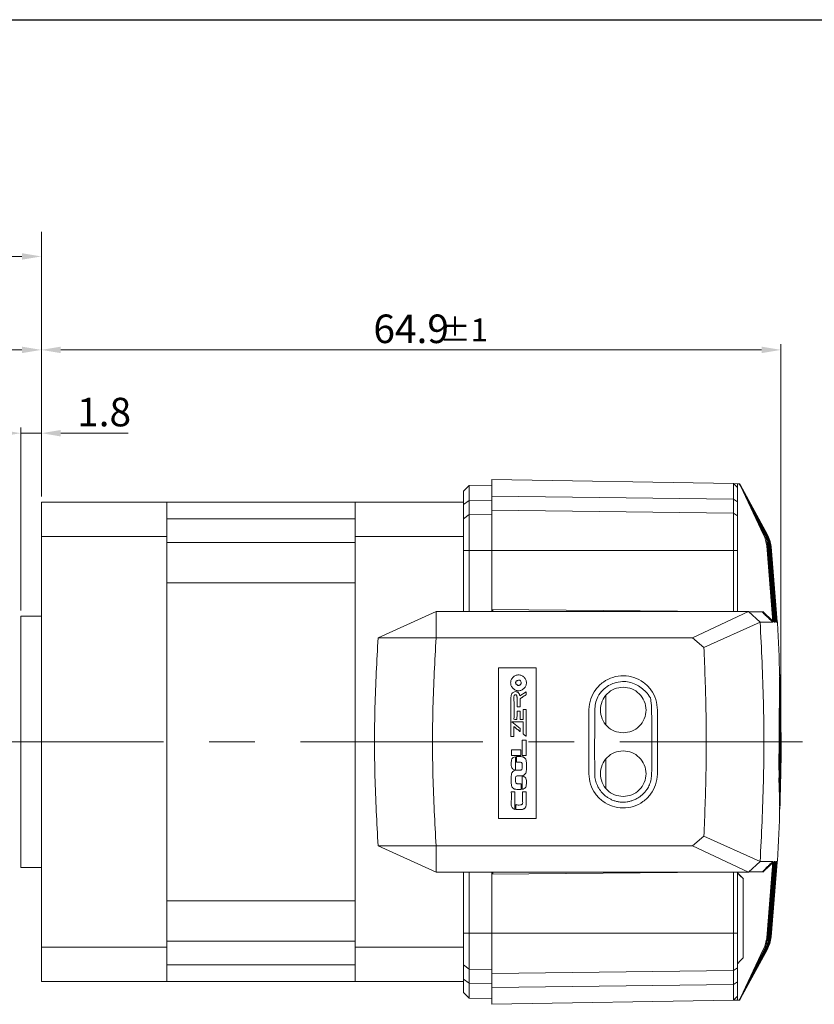
# Model space of a CAD drawing. Units: millimetres. Extents: x 5 to 902, y -214 to 423.
# Drawn here: x 763 to 833, y 337 to 423 of the extents above; entities that cross this region are included whole.
import ezdxf

# ---------------------------------------------------------------- set-up
doc = ezdxf.new("R2010")
doc.units = ezdxf.units.MM
doc.header["$LTSCALE"] = 4
doc.linetypes.add('CENTER', pattern=[7, 4, -1, 1, -1])
doc.layers.add('CEN', color=1, linetype='CENTER')
doc.styles.add('KOREAN', font='isocp.shx', dxfattribs={"bigfont": 'thangeul.shx'})

msp = doc.modelspace()

# ---------------------------------------------------------------- linework, layer by layer
msp.add_line((482.296, 422.85), (902.296, 422.85))
msp.add_line((482.296, 422.85), (902.296, 422.85))
msp.add_line((482.296, 422.85), (902.296, 422.85))
at = {"color": 7, "linetype": 'Continuous', "lineweight": 15}
for p, q in [((765.011, 381.066), (765.011, 404.269)), ((760.935, 402.102), (763.311, 402.102)), ((765.011, 381.066), (765.011, 394.412)), ((765.011, 381.066), (765.011, 394.412)), ((829.859, 358.941), (829.859, 394.412)), ((763.311, 393.912), (742.713, 393.912)), ((766.711, 393.912), (828.159, 393.912)), ((765.011, 381.066), (765.011, 389.166)), ((763.211, 371.066), (763.211, 387.114)), ((763.211, 386.614), (765.011, 386.614)), ((766.711, 386.614), (772.611, 386.614)), ((825.709, 382.196), (804.511, 382.566)), ((802.511, 382.031), (802.011, 381.522)), ((802.011, 381.522), (802.011, 380.364)), ((804.511, 382.066), (802.511, 382.031)), ((802.511, 380.723), (802.511, 382.031)), ((826.039, 381.866), (825.709, 382.196)), ((826.039, 382.19), (825.709, 382.196)), ((826.039, 382.19), (826.039, 382.188)), ((826.039, 382.188), (826.039, 381.866)), ((826.039, 382.188), (826.191, 382.185)), ((826.23, 382.184), (826.039, 382.188)), ((826.231, 382.184), (826.039, 382.188)), ((826.227, 382.184), (826.039, 382.188)), ((826.309, 381.994), (826.191, 382.185)), ((826.313, 382.006), (826.201, 382.185)), ((826.21, 382.185), (826.316, 382.018)), ((826.217, 382.185), (826.319, 382.027)), ((826.32, 382.034), (826.223, 382.185)), ((826.227, 382.184), (826.322, 382.04)), ((826.322, 382.043), (826.23, 382.184)), ((826.231, 382.184), (826.323, 382.045)), ((826.323, 382.045), (826.231, 382.184)), ((826.313, 382.006), (826.309, 381.994)), ((826.309, 381.994), (828.335, 377.713)), ((826.319, 382.027), (826.316, 382.018)), ((828.483, 377.745), (826.316, 382.018)), ((828.534, 377.755), (826.319, 382.027)), ((826.32, 382.034), (826.322, 382.04)), ((828.585, 377.766), (826.32, 382.034)), ((826.323, 382.045), (826.322, 382.043)), ((828.64, 377.776), (826.322, 382.043)), ((828.615, 377.771), (826.322, 382.04)), ((828.65, 377.778), (826.323, 382.045)), ((828.65, 377.778), (826.323, 382.045)), ((776.011, 380.566), (765.011, 380.566)), ((765.011, 380.566), (765.011, 377.566)), ((776.011, 380.566), (776.011, 377.566)), ((776.011, 380.566), (792.511, 380.566)), ((802.011, 380.566), (792.511, 380.566)), ((792.511, 380.566), (792.511, 377.566)), ((802.011, 380.364), (802.511, 380.723)), ((802.511, 380.723), (804.511, 380.748)), ((802.511, 380.723), (802.511, 379.481)), ((825.709, 380.84), (804.511, 381.102)), ((804.511, 381.102), (804.511, 379.859)), ((825.709, 379.597), (825.709, 380.84)), ((825.709, 380.84), (826.039, 380.607)), ((826.039, 380.607), (826.039, 379.364)), ((802.011, 380.364), (802.011, 379.121)), ((825.709, 379.597), (804.511, 379.859)), ((776.011, 379.102), (792.511, 379.102)), ((802.511, 379.481), (802.011, 379.121)), ((802.011, 379.121), (802.011, 376.323)), ((804.511, 379.505), (802.511, 379.481)), ((802.511, 376.323), (802.511, 379.481)), ((826.039, 379.364), (825.709, 379.597)), ((776.011, 377.566), (765.011, 377.566)), ((765.011, 377.566), (765.011, 341.566)), ((776.011, 377.566), (776.011, 341.566)), ((802.011, 377.566), (792.511, 377.566)), ((792.511, 377.566), (792.511, 341.566)), ((828.335, 377.713), (828.406, 377.729)), ((828.483, 377.745), (828.534, 377.755)), ((828.585, 377.766), (828.615, 377.771)), ((828.64, 377.776), (828.65, 377.778)), ((776.011, 377.031), (792.511, 377.031)), ((802.011, 376.323), (802.011, 370.989)), ((802.011, 376.323), (802.511, 376.323)), ((802.511, 376.323), (802.511, 370.989)), ((802.511, 376.323), (804.511, 376.323)), ((825.709, 376.323), (804.511, 376.323)), ((804.511, 376.323), (804.511, 371.16)), ((825.709, 370.989), (825.709, 376.323)), ((826.039, 376.323), (825.709, 376.323)), ((826.039, 370.989), (826.039, 376.323)), ((828.608, 376.734), (829.155, 370.088)), ((829.24, 370.083), (828.696, 376.714)), ((828.792, 376.692), (829.334, 370.087)), ((829.395, 370.083), (828.855, 376.677)), ((828.919, 376.663), (829.457, 370.097)), ((829.493, 370.096), (828.957, 376.654)), ((828.989, 376.647), (829.525, 370.097)), ((829.537, 370.096), (829.001, 376.644)), ((776.011, 373.495), (792.511, 373.495)), ((776.011, 345.637), (776.011, 373.495)), ((792.511, 345.637), (792.511, 373.495)), ((804.511, 371.16), (824.042, 370.989)), ((804.511, 371.16), (824.025, 370.989)), ((804.511, 371.16), (804.511, 371.16)), ((804.511, 371.16), (804.511, 370.989)), ((804.585, 371.159), (804.585, 370.989)), ((765.011, 370.566), (763.211, 370.566)), ((763.211, 370.566), (763.211, 348.566)), ((799.62, 370.989), (794.535, 368.681)), ((799.62, 370.989), (799.62, 368.681)), ((804.566, 370.989), (799.62, 370.989)), ((824.066, 370.989), (804.566, 370.989)), ((822.101, 368.681), (827.021, 370.989)), ((827.021, 370.989), (824.066, 370.989)), ((826.039, 370.989), (825.709, 370.989)), ((826.039, 370.989), (827.038, 370.972)), ((828.029, 370.051), (827.021, 370.989)), ((829.149, 370.135), (828.266, 370.976)), ((829.225, 370.256), (829.328, 370.159)), ((829.328, 370.159), (829.225, 370.256)), ((829.231, 370.191), (829.326, 370.093)), ((829.384, 370.218), (829.508, 370.101)), ((829.454, 370.134), (829.385, 370.199)), ((829.539, 370.123), (829.448, 370.21)), ((829.448, 370.21), (829.539, 370.123)), ((828.029, 370.051), (823.103, 367.845)), ((829.335, 370.051), (829.242, 370.051)), ((829.46, 370.051), (829.397, 370.051)), ((829.528, 370.051), (829.497, 370.051)), ((829.542, 370.051), (829.541, 370.053)), ((822.101, 368.681), (799.62, 368.681)), ((822.101, 368.681), (823.103, 367.845)), ((805.106, 366.056), (808.406, 366.056)), ((805.106, 352.856), (805.106, 366.056)), ((808.406, 366.056), (808.406, 352.856)), ((829.795, 363.801), (829.773, 365.099)), ((806.966, 363.602), (807.517, 363.958)), ((806.981, 363.332), (806.981, 362.627)), ((814.511, 361.096), (814.511, 363.651)), ((829.858, 361.391), (829.818, 363.666)), ((806.981, 362.627), (806.715, 362.627)), ((807.251, 362.4), (807.517, 362.4)), ((807.251, 361.537), (807.251, 362.4)), ((807.517, 362.4), (807.517, 360.051)), ((806.715, 362.257), (806.981, 362.257)), ((806.981, 362.257), (806.981, 361.537)), ((806.981, 361.537), (807.251, 361.537)), ((818.507, 362.354), (818.522, 361.501)), ((806.265, 361.317), (806.981, 360.738)), ((806.445, 360.9), (806.445, 360.044)), ((806.981, 360.738), (806.981, 360.479)), ((807.251, 360.26), (807.251, 361.314)), ((829.868, 359.566), (829.839, 361.254)), ((806.445, 360.044), (806.179, 360.044)), ((807.153, 359.721), (807.522, 359.721)), ((807.153, 358.383), (807.153, 359.721)), ((807.522, 359.721), (807.522, 358.383)), ((829.788, 359.396), (829.794, 359.566)), ((829.794, 359.566), (829.801, 359.469)), ((829.817, 359.566), (829.817, 359.566)), ((829.85, 359.566), (829.837, 357.42)), ((829.851, 357.316), (829.866, 359.566)), ((806.224, 358.863), (807.058, 358.863)), ((806.224, 358.383), (806.224, 358.863)), ((807.058, 358.383), (806.224, 358.383)), ((806.579, 358.267), (806.579, 357.097)), ((806.674, 357.778), (806.674, 358.274)), ((807.058, 358.863), (807.058, 358.383)), ((807.522, 358.383), (807.153, 358.383)), ((814.511, 355.484), (814.511, 358.034)), ((829.816, 355.529), (829.842, 357.555)), ((807.167, 355.405), (807.167, 356.575)), ((807.072, 355.893), (807.072, 355.398)), ((806.214, 355.195), (806.533, 355.195)), ((806.533, 355.195), (806.533, 353.65)), ((807.205, 355.195), (807.525, 355.195)), ((829.675, 355.2), (829.706, 355.2)), ((829.724, 355.2), (829.842, 355.2)), ((806.606, 353.641), (806.606, 354.07)), ((808.406, 352.856), (805.106, 352.856)), ((823.103, 351.287), (822.101, 350.451)), ((823.103, 351.287), (828.029, 349.081)), ((794.535, 350.451), (799.62, 348.143)), ((794.535, 350.451), (799.62, 350.451)), ((799.62, 350.451), (822.101, 350.451)), ((799.62, 350.451), (799.62, 348.143)), ((827.021, 348.143), (822.101, 350.451)), ((827.021, 348.143), (828.029, 349.081)), ((828.266, 348.157), (829.149, 348.997)), ((829.155, 349.044), (828.608, 342.398)), ((828.696, 342.418), (829.239, 349.045)), ((829.334, 349.045), (828.792, 342.441)), ((828.855, 342.455), (829.395, 349.049)), ((829.457, 349.035), (828.919, 342.47)), ((828.957, 342.478), (829.493, 349.036)), ((829.525, 349.035), (828.989, 342.485)), ((829.001, 342.488), (829.537, 349.036)), ((829.326, 349.04), (829.232, 348.952)), ((829.243, 349.081), (829.335, 349.081)), ((829.397, 349.081), (829.46, 349.081)), ((829.527, 349.022), (829.489, 348.987)), ((829.49, 348.996), (829.527, 349.022)), ((829.497, 349.081), (829.528, 349.081)), ((829.541, 349.079), (829.542, 349.081)), ((763.211, 348.566), (765.011, 348.566)), ((799.62, 348.143), (804.566, 348.143)), ((802.011, 348.143), (802.011, 342.809)), ((802.511, 348.143), (802.511, 342.809)), ((824.042, 348.143), (804.511, 347.972)), ((824.015, 348.143), (804.511, 347.973)), ((804.511, 348.143), (804.511, 347.972)), ((804.511, 347.972), (804.511, 342.809)), ((804.511, 347.972), (804.511, 347.972)), ((804.566, 348.143), (824.066, 348.143)), ((804.585, 347.973), (804.585, 348.143)), ((824.066, 348.143), (827.021, 348.143)), ((825.709, 348.143), (826.039, 348.143)), ((825.709, 342.809), (825.709, 348.143)), ((826.039, 342.809), (826.039, 348.143)), ((776.011, 345.637), (792.511, 345.637)), ((802.511, 342.809), (802.011, 342.809)), ((802.011, 342.809), (802.011, 340.011)), ((804.511, 342.809), (802.511, 342.809)), ((802.511, 339.651), (802.511, 342.809)), ((804.511, 342.809), (825.709, 342.809)), ((826.039, 342.809), (825.709, 342.809)), ((776.011, 342.102), (792.511, 342.102)), ((828.608, 342.398), (828.696, 342.418)), ((828.792, 342.441), (828.855, 342.455)), ((828.919, 342.47), (828.957, 342.478)), ((828.989, 342.485), (829.001, 342.488)), ((776.011, 341.566), (765.011, 341.566)), ((765.011, 341.566), (765.011, 338.566)), ((776.011, 341.566), (776.011, 338.566)), ((802.011, 341.566), (792.511, 341.566)), ((792.511, 341.566), (792.511, 338.566)), ((826.309, 337.139), (828.335, 341.419)), ((826.313, 337.126), (828.406, 341.404)), ((826.316, 337.114), (828.483, 341.387)), ((826.319, 337.106), (828.534, 341.377)), ((826.32, 337.098), (828.585, 341.367)), ((826.322, 337.093), (828.615, 341.361)), ((828.64, 341.356), (826.322, 337.089)), ((828.65, 341.354), (826.323, 337.087)), ((828.406, 341.404), (828.335, 341.419)), ((828.534, 341.377), (828.483, 341.387)), ((828.615, 341.361), (828.585, 341.367)), ((828.65, 341.354), (828.64, 341.356)), ((776.011, 340.031), (792.511, 340.031)), ((802.011, 340.011), (802.511, 339.651)), ((802.011, 340.011), (802.011, 338.769)), ((802.511, 339.651), (804.511, 339.627)), ((802.511, 339.651), (802.511, 338.409)), ((804.511, 339.273), (825.709, 339.535)), ((804.511, 339.273), (804.511, 338.031)), ((825.709, 339.535), (826.039, 339.768)), ((825.709, 338.292), (825.709, 339.535)), ((826.039, 339.768), (826.039, 338.526)), ((776.011, 338.566), (765.011, 338.566)), ((776.011, 338.566), (792.511, 338.566)), ((802.011, 338.566), (792.511, 338.566)), ((802.511, 338.409), (802.011, 338.769)), ((802.011, 338.769), (802.011, 337.61)), ((804.511, 338.384), (802.511, 338.409)), ((802.511, 337.101), (802.511, 338.409)), ((804.511, 338.031), (825.709, 338.292)), ((826.039, 338.526), (825.709, 338.292)), ((802.011, 337.61), (802.511, 337.101)), ((802.511, 337.101), (804.511, 337.066)), ((825.709, 336.936), (804.511, 336.566)), ((826.039, 337.266), (825.709, 336.936)), ((826.039, 336.942), (825.709, 336.936)), ((826.039, 337.266), (826.039, 336.942)), ((826.039, 336.942), (826.039, 336.936)), ((826.184, 336.939), (826.039, 336.936)), ((826.309, 337.139), (826.184, 336.939)), ((826.313, 337.126), (826.194, 336.939)), ((826.203, 336.939), (826.316, 337.114)), ((826.319, 337.106), (826.21, 336.939)), ((826.216, 336.939), (826.32, 337.098)), ((826.322, 337.093), (826.22, 336.939)), ((826.223, 336.939), (826.322, 337.089)), ((826.323, 337.087), (826.224, 336.939)), ((826.224, 336.939), (826.323, 337.087)), ((826.309, 337.139), (826.313, 337.126)), ((826.316, 337.114), (826.319, 337.106)), ((826.32, 337.098), (826.322, 337.093)), ((826.322, 337.089), (826.323, 337.087))]:
    msp.add_line(p, q, dxfattribs=at)
at = {"color": 7, "linetype": 'Continuous', "lineweight": 15, "flags": 128}
for points in [[(826.534, 347.579), (826.284, 347.827), (826.035, 348.074)], [(826.56, 347.571), (826.296, 347.835), (826.064, 348.066)], [(826.039, 340.123), (826.291, 340.374), (826.55, 340.632)]]:
    msp.add_lwpolyline(points, dxfattribs=at)
at = {"color": 7, "linetype": 'Continuous', "lineweight": 15}
for points, knots in [([(804.511, 382.566), (804.511, 382.548), (804.511, 382.511), (804.511, 382.211), (804.511, 381.757), (804.511, 381.32), (804.511, 381.102)], [0, 0, 0, 0, 0.25, 0.500001, 0.750001, 1, 1, 1, 1]), ([(825.709, 380.84), (825.709, 381.042), (825.709, 381.447), (825.709, 381.868), (825.709, 382.145), (825.709, 382.179), (825.709, 382.196)], [0, 0, 0, 0, 0.2500003, 0.4999994, 0.7499987, 1, 1, 1, 1]), ([(826.039, 381.866), (826.039, 381.85), (826.039, 381.817), (826.039, 381.557), (826.039, 381.169), (826.039, 380.794), (826.039, 380.607)], [0, 0, 0, 0, 0.250422, 0.500161, 0.749825, 1, 1, 1, 1]), ([(826.313, 382.006), (826.736, 381.142), (827.434, 379.717), (828.132, 378.291), (828.406, 377.729)], [0, 0, 0, 0, 0.605906, 1, 1, 1, 1]), ([(804.511, 379.859), (804.511, 379.614), (804.511, 379.125), (804.511, 378.248), (804.511, 377.306), (804.511, 376.651), (804.511, 376.323)], [0, 0, 0, 0, 0.249999, 0.5, 0.75, 1, 1, 1, 1]), ([(825.709, 376.323), (825.709, 376.627), (825.709, 377.233), (825.709, 378.105), (825.709, 378.918), (825.709, 379.371), (825.709, 379.597)], [0, 0, 0, 0, 0.25, 0.500001, 0.75, 1, 1, 1, 1]), ([(826.039, 379.364), (826.039, 379.155), (826.039, 378.734), (826.039, 377.978), (826.039, 377.168), (826.039, 376.605), (826.039, 376.323)], [0, 0, 0, 0, 0.248999, 0.500164, 0.750058, 1, 1, 1, 1]), ([(826.039, 379.015), (826.039, 379.02), (826.039, 379.05), (826.039, 378.904), (826.039, 378.586), (826.039, 378.084), (826.039, 377.431), (826.039, 376.662), (826.039, 375.82), (826.039, 375.085), (826.039, 374.499), (826.039, 373.925), (826.039, 373.251), (826.039, 372.651), (826.039, 372.242), (826.039, 371.985), (826.039, 371.768), (826.039, 371.528), (826.039, 371.305), (826.039, 371.216), (826.039, 371.17)], [0, 0, 0, 0, 0.016788, 0.092049, 0.167455, 0.243055, 0.31797, 0.393326, 0.468697, 0.542894, 0.580485, 0.618966, 0.692422, 0.761758, 0.793802, 0.824359, 0.853066, 0.881842, 0.93908, 1, 1, 1, 1]), ([(828.608, 376.734), (828.584, 376.903), (828.535, 377.241), (828.402, 377.556), (828.335, 377.713)], [0, 0, 0, 0, 0.499867, 1, 1, 1, 1]), ([(828.696, 376.714), (828.684, 376.808), (828.659, 376.997), (828.574, 377.342), (828.471, 377.579), (828.406, 377.729)], [0, 0, 0, 0, 0.269608, 0.539217, 1, 1, 1, 1]), ([(828.792, 376.692), (828.765, 376.874), (828.711, 377.24), (828.559, 377.576), (828.483, 377.745)], [0, 0, 0, 0, 0.499915, 1, 1, 1, 1]), ([(828.534, 377.755), (828.613, 377.583), (828.771, 377.239), (828.827, 376.865), (828.855, 376.677)], [0, 0, 0, 0, 0.5000188, 1, 1, 1, 1]), ([(828.919, 376.663), (828.89, 376.855), (828.833, 377.239), (828.667, 377.59), (828.585, 377.766)], [0, 0, 0, 0, 0.499954, 1, 1, 1, 1]), ([(828.615, 377.771), (828.699, 377.594), (828.869, 377.238), (828.927, 376.849), (828.957, 376.654)], [0, 0, 0, 0, 0.500003, 1, 1, 1, 1]), ([(828.989, 376.647), (828.959, 376.844), (828.899, 377.238), (828.727, 377.597), (828.64, 377.776)], [0, 0, 0, 0, 0.499986, 1, 1, 1, 1]), ([(828.65, 377.778), (828.738, 377.598), (828.904, 377.257), (828.962, 376.882), (828.989, 376.704)], [0, 0, 0, 0, 0.52698, 1, 1, 1, 1]), ([(828.989, 376.704), (828.962, 376.882), (828.904, 377.257), (828.738, 377.598), (828.65, 377.778)], [0, 0, 0, 0, 0.473023, 1, 1, 1, 1]), ([(827.038, 370.972), (827.129, 370.97), (827.314, 370.967), (827.562, 370.963), (827.735, 370.96), (827.845, 370.958), (827.902, 370.957), (827.956, 370.956), (828.002, 370.955), (828.042, 370.954), (828.084, 370.954), (828.127, 370.953), (828.168, 370.952), (828.203, 370.952), (828.225, 370.951), (828.235, 370.951)], [0, 0, 0, 0, 0.18467, 0.371616, 0.563208, 0.615458, 0.667851, 0.720385, 0.768721, 0.803392, 0.845316, 0.896468, 0.936645, 0.971155, 1, 1, 1, 1]), ([(828.235, 370.944), (828.321, 370.888), (828.437, 370.812), (828.584, 370.67), (828.759, 370.506), (828.933, 370.332), (829.095, 370.189), (829.133, 370.123), (829.15, 370.095)], [0, 0, 0, 0, 0.245193, 0.329813, 0.488305, 0.819575, 0.922031, 1, 1, 1, 1]), ([(828.235, 370.944), (828.276, 370.893), (828.361, 370.789), (828.521, 370.646), (828.677, 370.498), (828.824, 370.36), (828.945, 370.247), (829.045, 370.152), (829.116, 370.113), (829.15, 370.095)], [0, 0, 0, 0, 0.155669, 0.322555, 0.51212, 0.671301, 0.805649, 0.907612, 1, 1, 1, 1]), ([(829.15, 370.095), (829.134, 370.123), (829.096, 370.189), (828.934, 370.332), (828.76, 370.506), (828.585, 370.67), (828.437, 370.812), (828.321, 370.888), (828.235, 370.944)], [0, 0, 0, 0, 0.077835, 0.18026, 0.511504, 0.66963, 0.754598, 1, 1, 1, 1]), ([(828.266, 370.976), (828.304, 370.94), (828.381, 370.865), (828.495, 370.757), (828.621, 370.636), (828.777, 370.488), (828.958, 370.315), (829.088, 370.192), (829.149, 370.135)], [0, 0, 0, 0, 0.130545, 0.263634, 0.38624, 0.55951, 0.792161, 1, 1, 1, 1]), ([(829.155, 370.051), (829.088, 370.051), (828.919, 370.051), (828.56, 370.051), (828.206, 370.051), (828.028, 370.051)], [0, 0, 0, 0, 0.2464227, 0.6230967, 1, 1, 1, 1]), ([(828.029, 349.081), (828.145, 351.409), (828.377, 356.067), (828.377, 363.065), (828.145, 367.722), (828.029, 370.051)], [0, 0, 0, 0, 0.333333, 0.666667, 1, 1, 1, 1]), ([(829.738, 365.323), (829.706, 366.881), (829.673, 368.459), (829.543, 370.031), (829.541, 370.051)], [0, 0, 0, 0, 0.98711, 1, 1, 1, 1]), ([(794.535, 368.681), (794.425, 366.656), (794.205, 362.609), (794.205, 356.523), (794.425, 352.476), (794.535, 350.451)], [0, 0, 0, 0, 0.333447, 0.666553, 1, 1, 1, 1]), ([(799.62, 368.681), (798.774, 368.681), (797.082, 368.681), (795.384, 368.681), (794.535, 368.681)], [0, 0, 0, 0, 0.5, 1, 1, 1, 1]), ([(799.62, 368.681), (799.51, 366.656), (799.29, 362.609), (799.29, 356.523), (799.51, 352.476), (799.62, 350.451)], [0, 0, 0, 0, 0.333447, 0.666553, 1, 1, 1, 1]), ([(823.103, 351.287), (823.175, 353.127), (823.319, 356.804), (823.319, 362.327), (823.175, 366.005), (823.103, 367.845)], [0, 0, 0, 0, 0.333392, 0.666607, 1, 1, 1, 1]), ([(806.155, 364.741), (806.158, 364.786), (806.163, 364.876), (806.221, 365.048), (806.352, 365.238), (806.542, 365.368), (806.714, 365.425), (806.848, 365.44), (806.983, 365.426), (807.155, 365.369), (807.347, 365.238), (807.476, 365.047), (807.536, 364.876), (807.541, 364.786), (807.544, 364.741)], [0, 0, 0, 0, 0.062051, 0.125222, 0.250047, 0.374826, 0.437841, 0.499857, 0.561101, 0.625189, 0.750126, 0.874889, 0.938406, 1, 1, 1, 1]), ([(813.024, 356.776), (813.024, 358.027), (813.024, 359.744), (813.024, 361.579), (813.024, 362.193), (813.024, 362.349), (813.024, 362.389), (813.024, 362.4), (813.024, 362.403), (813.027, 362.715), (813.139, 363.341), (813.581, 364.18), (814.26, 364.843), (815.111, 365.265), (816.049, 365.405), (816.984, 365.249), (817.828, 364.814), (818.491, 364.141), (818.938, 363.295), (818.995, 362.669), (819.024, 362.355)], [0, 0, 0, 0, 0.250699, 0.344156, 0.367797, 0.373846, 0.375428, 0.375858, 0.375983, 0.376047, 0.438509, 0.500899, 0.563294, 0.625687, 0.688066, 0.750425, 0.812755, 0.875077, 0.937412, 1, 1, 1, 1]), ([(829.706, 359.566), (829.707, 359.893), (829.707, 360.558), (829.709, 361.522), (829.713, 362.439), (829.718, 363.266), (829.724, 363.996), (829.731, 364.593), (829.738, 365.056), (829.747, 365.347), (829.753, 365.481), (829.757, 365.46), (829.758, 365.454)], [0, 0, 0, 0, 0.10585, 0.214769, 0.320619, 0.429539, 0.53539, 0.644312, 0.750167, 0.859092, 0.964952, 1, 1, 1, 1]), ([(829.707, 360.664), (829.708, 360.709), (829.712, 360.888), (829.714, 361.24), (829.718, 361.904), (829.72, 362.494), (829.723, 362.967), (829.724, 363.199), (829.726, 363.424), (829.729, 363.775), (829.734, 364.254), (829.74, 364.686), (829.746, 364.983), (829.751, 365.169), (829.757, 365.294), (829.763, 365.338), (829.77, 365.294), (829.775, 365.169), (829.781, 364.983), (829.785, 364.765), (829.789, 364.539), (829.792, 364.318), (829.794, 364.111), (829.796, 363.971), (829.797, 363.913)], [0, 0, 0, 0, 0.011155, 0.04538, 0.090745, 0.185732, 0.209917, 0.234262, 0.258768, 0.283434, 0.354744, 0.44099, 0.489771, 0.542294, 0.598557, 0.658561, 0.718562, 0.774823, 0.827344, 0.876125, 0.91246, 0.946399, 0.977942, 1, 1, 1, 1]), ([(829.774, 365.189), (829.776, 365.093), (829.781, 364.888), (829.788, 364.467), (829.791, 364.109), (829.793, 363.97)], [0, 0, 0, 0, 0.351451, 0.7478, 1, 1, 1, 1]), ([(807.544, 364.741), (807.541, 364.697), (807.535, 364.606), (807.476, 364.435), (807.346, 364.244), (807.156, 364.114), (806.985, 364.057), (806.851, 364.042), (806.716, 364.056), (806.544, 364.113), (806.352, 364.243), (806.222, 364.433), (806.163, 364.606), (806.158, 364.696), (806.155, 364.741)], [0, 0, 0, 0, 0.061578, 0.125202, 0.250005, 0.374631, 0.437572, 0.499533, 0.560593, 0.624812, 0.749707, 0.874368, 0.937788, 1, 1, 1, 1]), ([(806.937, 364.95), (806.938, 364.955), (806.939, 364.961), (806.938, 364.969), (806.937, 364.971), (806.935, 364.973), (806.915, 364.978), (806.868, 364.965), (806.793, 364.954), (806.715, 364.924), (806.658, 364.885), (806.623, 364.846), (806.605, 364.812), (806.595, 364.775), (806.594, 364.736), (806.604, 364.695), (806.631, 364.638), (806.666, 364.603), (806.69, 364.579)], [0, 0, 0, 0, 0.020942, 0.028197, 0.033754, 0.034234, 0.03632, 0.124333, 0.246009, 0.375779, 0.491594, 0.552489, 0.608821, 0.663599, 0.720074, 0.779929, 0.850897, 1, 1, 1, 1]), ([(806.69, 364.579), (806.706, 364.565), (806.738, 364.537), (806.795, 364.512), (806.856, 364.503), (806.916, 364.516), (806.971, 364.545), (807.019, 364.588), (807.057, 364.639), (807.078, 364.694), (807.084, 364.748), (807.073, 364.822), (807.034, 364.897), (806.995, 364.954), (806.973, 364.975), (806.969, 364.976), (806.964, 364.976), (806.957, 364.973), (806.948, 364.964), (806.941, 364.955), (806.937, 364.95)], [0, 0, 0, 0, 0.075095, 0.148057, 0.217597, 0.28897, 0.3605, 0.437826, 0.512431, 0.585235, 0.642338, 0.702911, 0.845638, 0.93919, 0.944923, 0.950049, 0.955286, 0.961313, 0.977334, 1, 1, 1, 1]), ([(813.53, 362.355), (813.543, 362.543), (813.571, 362.944), (813.794, 363.558), (814.199, 364.103), (814.71, 364.496), (815.293, 364.763), (815.912, 364.878), (816.56, 364.824), (817.292, 364.563), (817.933, 364.083), (818.286, 363.619), (818.409, 363.442), (818.418, 363.419), (818.428, 363.322), (818.507, 362.97), (818.507, 362.621), (818.507, 362.354)], [0, 0, 0, 0, 0.071487, 0.15235, 0.244935, 0.326139, 0.395224, 0.487084, 0.562729, 0.639774, 0.780825, 0.858883, 0.861995, 0.862377, 0.868184, 0.898728, 1, 1, 1, 1]), ([(816.024, 360.355), (815.762, 360.386), (815.238, 360.446), (814.573, 360.908), (814.128, 361.569), (813.972, 362.355), (814.128, 363.142), (814.573, 363.803), (815.238, 364.265), (815.762, 364.325), (816.024, 364.355)], [0, 0, 0, 0, 0.125, 0.25, 0.375, 0.5, 0.625, 0.75, 0.875, 1, 1, 1, 1]), ([(816.024, 364.355), (816.285, 364.325), (816.809, 364.265), (817.475, 363.803), (817.92, 363.142), (818.076, 362.355), (817.92, 361.569), (817.475, 360.908), (816.809, 360.446), (816.285, 360.386), (816.024, 360.355)], [0, 0, 0, 0, 0.125, 0.25, 0.375, 0.5, 0.625, 0.75, 0.875, 1, 1, 1, 1]), ([(806.179, 360.044), (806.179, 360.05), (806.18, 360.097), (806.18, 360.884), (806.187, 361.805), (806.177, 362.723), (806.175, 362.913), (806.174, 363.166), (806.158, 363.432), (806.22, 363.73), (806.302, 363.857), (806.427, 363.943), (806.575, 363.974), (806.699, 363.953), (806.79, 363.913), (806.865, 363.857), (806.932, 363.751), (806.954, 363.655), (806.966, 363.602)], [0, 0, 0, 0, 0.0035624, 0.0300259, 0.5002602, 0.5891483, 0.6138153, 0.6212045, 0.7503172, 0.7816045, 0.8128645, 0.8440909, 0.8752507, 0.9065045, 0.9226808, 0.9378964, 0.965385, 1, 1, 1, 1]), ([(806.715, 362.627), (806.722, 362.909), (806.73, 363.225), (806.711, 363.561), (806.694, 363.622), (806.675, 363.652), (806.658, 363.67), (806.638, 363.683), (806.605, 363.696), (806.568, 363.698), (806.532, 363.692), (806.509, 363.681), (806.49, 363.662), (806.46, 363.618), (806.423, 363.47), (806.488, 362.767), (806.465, 362.101), (806.445, 361.541)], [0, 0, 0, 0, 0.250522, 0.281816, 0.298895, 0.306232, 0.313094, 0.320488, 0.327984, 0.344473, 0.352506, 0.36014, 0.367073, 0.375806, 0.406907, 0.500491, 1, 1, 1, 1]), ([(807.517, 363.958), (807.528, 363.882), (807.54, 363.798), (807.514, 363.709), (807.494, 363.677), (807.457, 363.643), (807.411, 363.618), (807.378, 363.601), (807.295, 363.556), (807.227, 363.507), (807.16, 363.459), (807.143, 363.447), (807.082, 363.404), (807.026, 363.364), (806.981, 363.332)], [0, 0, 0, 0, 0.2484151, 0.2755917, 0.3047552, 0.3735941, 0.4363835, 0.476831, 0.4989779, 0.7493616, 0.7518553, 0.7698731, 0.8184828, 1, 1, 1, 1]), ([(829.717, 359.566), (829.738, 359.881), (829.781, 360.51), (829.767, 361.415), (829.776, 362.23), (829.779, 362.889), (829.789, 363.434), (829.788, 363.784), (829.816, 363.944), (829.797, 363.915), (829.793, 363.909)], [0, 0, 0, 0, 0.1380283, 0.2760639, 0.4153722, 0.5519369, 0.672365, 0.8277793, 0.9658129, 1, 1, 1, 1]), ([(806.445, 361.541), (806.489, 361.539), (806.562, 361.535), (806.651, 361.537), (806.696, 361.537), (806.711, 361.537)], [0, 0, 0, 0, 0.4998, 0.826821, 1, 1, 1, 1]), ([(806.711, 361.537), (806.713, 361.657), (806.716, 361.856), (806.714, 362.096), (806.715, 362.216), (806.715, 362.257)], [0, 0, 0, 0, 0.49998, 0.830923, 1, 1, 1, 1]), ([(819.024, 362.355), (819.024, 361.105), (819.023, 359.388), (819.023, 357.553), (819.023, 356.939), (819.023, 356.783), (819.023, 356.743), (819.023, 356.732), (819.023, 356.729), (819.02, 356.416), (818.908, 355.791), (818.467, 354.952), (817.787, 354.289), (816.937, 353.867), (815.998, 353.727), (815.063, 353.883), (814.219, 354.318), (813.556, 354.991), (813.109, 355.837), (813.052, 356.463), (813.024, 356.776)], [0, 0, 0, 0, 0.250699, 0.344156, 0.367797, 0.373846, 0.375428, 0.375858, 0.375983, 0.376047, 0.438509, 0.500899, 0.563294, 0.625687, 0.688066, 0.750425, 0.812755, 0.875077, 0.937412, 1, 1, 1, 1]), ([(813.524, 356.776), (813.523, 358.036), (813.522, 359.712), (813.526, 361.549), (813.524, 362.15), (813.53, 362.333), (813.53, 362.355)], [0, 0, 0, 0, 0.67703, 0.901526, 0.987885, 1, 1, 1, 1]), ([(829.787, 361.711), (829.807, 361.601), (829.846, 361.382), (829.821, 360.858), (829.839, 360.241), (829.796, 359.792), (829.775, 359.566)], [0, 0, 0, 0, 0.251326, 0.499904, 0.748801, 1, 1, 1, 1]), ([(807.251, 361.314), (807.086, 361.316), (806.814, 361.319), (806.485, 361.317), (806.321, 361.317), (806.265, 361.317)], [0, 0, 0, 0, 0.49999, 0.828844, 1, 1, 1, 1]), ([(806.981, 360.479), (806.979, 360.479), (806.976, 360.479), (806.971, 360.479), (806.921, 360.501), (806.847, 360.59), (806.666, 360.719), (806.533, 360.828), (806.445, 360.9)], [0, 0, 0, 0, 0.007112, 0.014091, 0.019794, 0.245281, 0.500926, 1, 1, 1, 1]), ([(818.522, 361.501), (818.522, 361.406), (818.523, 361.166), (818.523, 360.733), (818.524, 360.154), (818.524, 359.596), (818.524, 359.119), (818.524, 358.785), (818.524, 358.472), (818.524, 358.155), (818.524, 357.788), (818.523, 357.398), (818.523, 357.049), (818.519, 356.849), (818.517, 356.777)], [0, 0, 0, 0, 0.060765, 0.152367, 0.274806, 0.428083, 0.506975, 0.577586, 0.639915, 0.705981, 0.778574, 0.873138, 0.953965, 1, 1, 1, 1]), ([(807.517, 360.051), (807.516, 360.051), (807.513, 360.05), (807.508, 360.051), (807.504, 360.052), (807.493, 360.06), (807.485, 360.073), (807.447, 360.106), (807.364, 360.159), (807.293, 360.222), (807.251, 360.26)], [0, 0, 0, 0, 0.013084, 0.026007, 0.039816, 0.05538, 0.136275, 0.174572, 0.499063, 1, 1, 1, 1]), ([(829.717, 359.566), (829.713, 359.461), (829.704, 359.246), (829.694, 358.918), (829.686, 358.578), (829.68, 358.231), (829.677, 357.93), (829.675, 357.672), (829.675, 357.45), (829.675, 357.251), (829.675, 357.13), (829.675, 357.085)], [0, 0, 0, 0, 0.119304, 0.244305, 0.37501, 0.511426, 0.653558, 0.738314, 0.832725, 0.936789, 1, 1, 1, 1]), ([(829.758, 353.678), (829.756, 353.678), (829.751, 353.678), (829.744, 353.873), (829.736, 354.225), (829.728, 354.74), (829.721, 355.385), (829.716, 356.156), (829.711, 357.015), (829.708, 357.956), (829.707, 358.815), (829.706, 359.359), (829.706, 359.566)], [0, 0, 0, 0, 0.0738746, 0.1797263, 0.2886482, 0.394499, 0.5034201, 0.6092679, 0.7181856, 0.8240294, 0.9329431, 1, 1, 1, 1]), ([(829.837, 357.205), (829.837, 357.141), (829.836, 356.979), (829.834, 356.735), (829.832, 356.402), (829.828, 356.011), (829.822, 355.6), (829.816, 355.344), (829.81, 355.222), (829.805, 355.188), (829.801, 355.222), (829.795, 355.344), (829.79, 355.537), (829.787, 355.752), (829.785, 355.869), (829.783, 355.989), (829.782, 356.111), (829.78, 356.234), (829.779, 356.356), (829.777, 356.547), (829.775, 356.81), (829.772, 357.142), (829.769, 357.44), (829.767, 357.693), (829.761, 358.121), (829.749, 358.737), (829.727, 359.301), (829.717, 359.566)], [0, 0, 0, 0, 0.020409, 0.05153, 0.083192, 0.141288, 0.211555, 0.293974, 0.339814, 0.388701, 0.437585, 0.483423, 0.565841, 0.587188, 0.607539, 0.626893, 0.645252, 0.662614, 0.67898, 0.69435, 0.736585, 0.773194, 0.804176, 0.829528, 0.849248, 0.929112, 1, 1, 1, 1]), ([(829.787, 357.421), (829.807, 357.53), (829.846, 357.749), (829.821, 358.273), (829.839, 358.892), (829.796, 359.342), (829.775, 359.566)], [0, 0, 0, 0, 0.249719, 0.499932, 0.750143, 1, 1, 1, 1]), ([(829.863, 359.043), (829.864, 358.973), (829.867, 358.657), (829.858, 358.151), (829.871, 357.604), (829.825, 357.412), (829.802, 357.316)], [0, 0, 0, 0, 0.087118, 0.391737, 0.696356, 1, 1, 1, 1]), ([(806.21, 357.688), (806.211, 357.752), (806.212, 357.879), (806.245, 358.037), (806.314, 358.138), (806.414, 358.221), (806.511, 358.248), (806.579, 358.267)], [0, 0, 0, 0, 0.251159, 0.500516, 0.612012, 0.727993, 1, 1, 1, 1]), ([(806.674, 358.274), (806.674, 358.274), (806.675, 358.274), (806.68, 358.274), (806.696, 358.274), (806.816, 358.276), (807.003, 358.283), (807.206, 358.257), (807.32, 358.212), (807.386, 358.169), (807.439, 358.109), (807.497, 358.001), (807.543, 357.785), (807.528, 357.473), (807.544, 357.162), (807.514, 356.919), (807.459, 356.777), (807.385, 356.693), (807.284, 356.623), (807.068, 356.572), (806.88, 356.582), (806.758, 356.589)], [0, 0, 0, 0, 0.000153, 0.001311, 0.004484, 0.016421, 0.125209, 0.195796, 0.224567, 0.250102, 0.276333, 0.305147, 0.37486, 0.499616, 0.624534, 0.694434, 0.749154, 0.778126, 0.807613, 0.874194, 1, 1, 1, 1]), ([(816.024, 354.776), (815.762, 354.807), (815.238, 354.867), (814.573, 355.329), (814.128, 355.99), (813.972, 356.776), (814.128, 357.563), (814.573, 358.224), (815.238, 358.686), (815.762, 358.746), (816.024, 358.776)], [0, 0, 0, 0, 0.125, 0.25, 0.375, 0.5, 0.625, 0.75, 0.875, 1, 1, 1, 1]), ([(816.024, 358.776), (816.285, 358.746), (816.809, 358.686), (817.475, 358.224), (817.92, 357.563), (818.076, 356.776), (817.92, 355.99), (817.475, 355.329), (816.809, 354.867), (816.285, 354.807), (816.024, 354.776)], [0, 0, 0, 0, 0.125, 0.25, 0.375, 0.5, 0.625, 0.75, 0.875, 1, 1, 1, 1]), ([(806.579, 357.097), (806.514, 357.112), (806.416, 357.134), (806.306, 357.213), (806.229, 357.322), (806.214, 357.432), (806.211, 357.519), (806.21, 357.586), (806.21, 357.644), (806.21, 357.688)], [0, 0, 0, 0, 0.2505035, 0.3767275, 0.5001516, 0.7491795, 0.7798053, 0.8318096, 1, 1, 1, 1]), ([(806.988, 357.082), (807.014, 357.085), (807.053, 357.088), (807.1, 357.109), (807.129, 357.132), (807.162, 357.188), (807.168, 357.346), (807.171, 357.51), (807.161, 357.653), (807.146, 357.702), (807.128, 357.732), (807.101, 357.753), (807.054, 357.772), (806.909, 357.79), (806.776, 357.783), (806.674, 357.778)], [0, 0, 0, 0, 0.062472, 0.094507, 0.12482, 0.152675, 0.249165, 0.499426, 0.561984, 0.595587, 0.624487, 0.64734, 0.67509, 0.749633, 1, 1, 1, 1]), ([(807.072, 355.398), (807.072, 355.398), (807.071, 355.398), (807.066, 355.398), (807.05, 355.398), (806.93, 355.396), (806.743, 355.388), (806.54, 355.414), (806.426, 355.459), (806.36, 355.502), (806.307, 355.562), (806.249, 355.67), (806.203, 355.886), (806.218, 356.198), (806.202, 356.51), (806.232, 356.753), (806.287, 356.895), (806.361, 356.979), (806.462, 357.049), (806.678, 357.1), (806.866, 357.089), (806.988, 357.082)], [0, 0, 0, 0, 0.000158, 0.001329, 0.004516, 0.016465, 0.125213, 0.195822, 0.224589, 0.250111, 0.276357, 0.305175, 0.374877, 0.499634, 0.624551, 0.694448, 0.749169, 0.778132, 0.807615, 0.874203, 1, 1, 1, 1]), ([(806.758, 356.589), (806.731, 356.585), (806.692, 356.579), (806.648, 356.555), (806.623, 356.533), (806.591, 356.481), (806.575, 356.327), (806.562, 356.16), (806.593, 356.011), (806.624, 355.956), (806.659, 355.926), (806.703, 355.902), (806.842, 355.869), (806.971, 355.882), (807.072, 355.893)], [0, 0, 0, 0, 0.067549, 0.096756, 0.124564, 0.148129, 0.248384, 0.498152, 0.566586, 0.623382, 0.650574, 0.67999, 0.749331, 1, 1, 1, 1]), ([(807.167, 356.575), (807.233, 356.559), (807.33, 356.537), (807.439, 356.458), (807.517, 356.349), (807.532, 356.239), (807.535, 356.152), (807.536, 356.086), (807.536, 356.028), (807.536, 355.983)], [0, 0, 0, 0, 0.250517, 0.376743, 0.500159, 0.749182, 0.779779, 0.831773, 1, 1, 1, 1]), ([(818.517, 356.777), (818.507, 356.616), (818.485, 356.281), (818.37, 355.888), (818.234, 355.601), (818.109, 355.391), (817.944, 355.172), (817.729, 354.95), (817.484, 354.751), (817.209, 354.58), (816.928, 354.452), (816.648, 354.36), (816.288, 354.284), (815.906, 354.269), (815.517, 354.321), (815.215, 354.404), (814.941, 354.521), (814.696, 354.66), (814.407, 354.866), (814.094, 355.178), (813.8, 355.614), (813.64, 356.007), (813.564, 356.322), (813.53, 356.549), (813.526, 356.701), (813.524, 356.776)], [0, 0, 0, 0, 0.061707, 0.128094, 0.1554, 0.183176, 0.221664, 0.260273, 0.301429, 0.342416, 0.383886, 0.419613, 0.454754, 0.524893, 0.564818, 0.604516, 0.644687, 0.678622, 0.712315, 0.780391, 0.846782, 0.912525, 0.941823, 0.970894, 1, 1, 1, 1]), ([(829.679, 356.442), (829.681, 356.304), (829.684, 355.991), (829.69, 355.596), (829.696, 355.343), (829.701, 355.219), (829.704, 355.206), (829.706, 355.2)], [0, 0, 0, 0, 0.182523, 0.414657, 0.686981, 0.838452, 1, 1, 1, 1]), ([(807.536, 355.983), (807.535, 355.92), (807.534, 355.792), (807.501, 355.632), (807.427, 355.529), (807.327, 355.448), (807.232, 355.422), (807.167, 355.405)], [0, 0, 0, 0, 0.251121, 0.500444, 0.621033, 0.741456, 1, 1, 1, 1]), ([(806.533, 353.65), (806.499, 353.659), (806.43, 353.677), (806.342, 353.74), (806.276, 353.824), (806.195, 354.023), (806.229, 354.494), (806.22, 354.915), (806.214, 355.195)], [0, 0, 0, 0, 0.063251, 0.125526, 0.185943, 0.250837, 0.500111, 1, 1, 1, 1]), ([(806.606, 354.07), (806.621, 354.062), (806.682, 354.028), (806.828, 354.035), (806.986, 354.017), (807.106, 354.055), (807.165, 354.095), (807.196, 354.135), (807.215, 354.221), (807.194, 354.576), (807.2, 354.913), (807.205, 355.195)], [0, 0, 0, 0, 0.0291355, 0.1241697, 0.2486478, 0.3106779, 0.3433061, 0.3729516, 0.3989842, 0.4980972, 1, 1, 1, 1]), ([(807.525, 355.195), (807.523, 354.89), (807.52, 354.51), (807.529, 354.087), (807.508, 353.935), (807.47, 353.827), (807.4, 353.738), (807.301, 353.677), (807.189, 353.644), (807.113, 353.641), (807.075, 353.639)], [0, 0, 0, 0, 0.5000019, 0.6249798, 0.6928623, 0.750003, 0.8108318, 0.8750149, 0.9374805, 1, 1, 1, 1]), ([(829.793, 355.2), (829.793, 355.188), (829.791, 354.93), (829.786, 354.55), (829.779, 354.096), (829.774, 353.935), (829.771, 353.861)], [0, 0, 0, 0, 0.017494, 0.370695, 0.713953, 1, 1, 1, 1]), ([(829.541, 349.081), (829.543, 349.101), (829.674, 350.691), (829.708, 352.287), (829.741, 353.862)], [0, 0, 0, 0, 0.012746, 1, 1, 1, 1]), ([(807.075, 353.639), (806.963, 353.639), (806.82, 353.639), (806.669, 353.64), (806.625, 353.64), (806.611, 353.641), (806.606, 353.641)], [0, 0, 0, 0, 0.717453, 0.913085, 0.97013, 1, 1, 1, 1]), ([(828.028, 349.081), (828.146, 349.081), (828.445, 349.081), (828.838, 349.081), (829.05, 349.081), (829.155, 349.081)], [0, 0, 0, 0, 0.246422, 0.623095, 1, 1, 1, 1]), ([(829.15, 349.038), (829.004, 348.882), (828.789, 348.652), (828.536, 348.415), (828.425, 348.31), (828.365, 348.254), (828.315, 348.217), (828.266, 348.193), (828.245, 348.191), (828.235, 348.189)], [0, 0, 0, 0, 0.50876, 0.751305, 0.828984, 0.872595, 0.948579, 0.976939, 1, 1, 1, 1]), ([(829.15, 349.038), (829.072, 348.981), (828.937, 348.886), (828.793, 348.742), (828.558, 348.525), (828.383, 348.343), (828.235, 348.189)], [0, 0, 0, 0, 0.231801, 0.395762, 0.487692, 1, 1, 1, 1]), ([(828.235, 348.189), (828.247, 348.191), (828.3, 348.2), (828.358, 348.248), (828.5, 348.378), (828.766, 348.63), (829.004, 348.883), (829.15, 349.038)], [0, 0, 0, 0, 0.02692, 0.127363, 0.170185, 0.491294, 1, 1, 1, 1]), ([(829.149, 348.997), (829.06, 348.914), (828.864, 348.728), (828.57, 348.447), (828.364, 348.25), (828.266, 348.157)], [0, 0, 0, 0, 0.299865, 0.667113, 1, 1, 1, 1]), ([(826.039, 348.106), (826.039, 348.106), (826.039, 348.106), (826.039, 348.106), (826.039, 348.106), (826.039, 348.106), (826.039, 348.106), (826.039, 348.104), (826.039, 348.101), (826.039, 348.094), (826.039, 348.062), (826.039, 347.999), (826.039, 347.88), (826.039, 347.727), (826.039, 347.446), (826.039, 347.019), (826.039, 346.343), (826.039, 345.553), (826.039, 344.695), (826.039, 343.812), (826.039, 343.195), (826.039, 342.906), (826.039, 342.887)], [0, 0, 0, 0, 0.000502, 0.000758, 0.000857, 0.000929, 0.000992, 0.001521, 0.003025, 0.005443, 0.008777, 0.039843, 0.073676, 0.129282, 0.183601, 0.314798, 0.449831, 0.585188, 0.720486, 0.854881, 0.990686, 1, 1, 1, 1]), ([(826.039, 348.106), (826.039, 348.106), (826.039, 348.106), (826.039, 348.106), (826.039, 348.106), (826.039, 348.106), (826.039, 348.106), (826.039, 348.104), (826.039, 348.101), (826.039, 348.094), (826.039, 348.062), (826.039, 347.999), (826.039, 347.88), (826.039, 347.727), (826.039, 347.446), (826.039, 347.019), (826.039, 346.343), (826.039, 345.553), (826.039, 344.695), (826.039, 343.812), (826.039, 343.195), (826.039, 342.906), (826.039, 342.887)], [0, 0, 0, 0, 0.000502, 0.000758, 0.000857, 0.000929, 0.000992, 0.001521, 0.003025, 0.005443, 0.008777, 0.039843, 0.073676, 0.129282, 0.183601, 0.314798, 0.449831, 0.585188, 0.720486, 0.854881, 0.990686, 1, 1, 1, 1]), ([(826.039, 348.106), (826.039, 348.106), (826.039, 348.106), (826.039, 348.106), (826.039, 348.106), (826.039, 348.106), (826.039, 348.106), (826.039, 348.104), (826.039, 348.101), (826.039, 348.094), (826.039, 348.062), (826.039, 347.999), (826.039, 347.88), (826.039, 347.727), (826.039, 347.446), (826.039, 347.019), (826.039, 346.343), (826.039, 345.553), (826.039, 344.695), (826.039, 343.812), (826.039, 343.195), (826.039, 342.906), (826.039, 342.887)], [0, 0, 0, 0, 0.000502, 0.000758, 0.000857, 0.000929, 0.000992, 0.001521, 0.003025, 0.005443, 0.008777, 0.039843, 0.073676, 0.129282, 0.183601, 0.314798, 0.449831, 0.585188, 0.720486, 0.854881, 0.990686, 1, 1, 1, 1]), ([(826.039, 348.106), (826.039, 348.106), (826.039, 348.106), (826.039, 348.106), (826.039, 348.106), (826.039, 348.106), (826.039, 348.106), (826.039, 348.104), (826.039, 348.101), (826.039, 348.094), (826.039, 348.062), (826.039, 347.999), (826.039, 347.88), (826.039, 347.727), (826.039, 347.446), (826.039, 347.019), (826.039, 346.343), (826.039, 345.553), (826.039, 344.695), (826.039, 343.812), (826.039, 343.195), (826.039, 342.906), (826.039, 342.887)], [0, 0, 0, 0, 0.000502, 0.000758, 0.000857, 0.000929, 0.000992, 0.001521, 0.003025, 0.005443, 0.008777, 0.039843, 0.073676, 0.129282, 0.183601, 0.314798, 0.449831, 0.585188, 0.720486, 0.854881, 0.990686, 1, 1, 1, 1]), ([(826.039, 348.106), (826.039, 348.106), (826.039, 348.106), (826.039, 348.106), (826.039, 348.106), (826.039, 348.106), (826.039, 348.106), (826.039, 348.104), (826.039, 348.101), (826.039, 348.094), (826.039, 348.062), (826.039, 347.999), (826.039, 347.88), (826.039, 347.727), (826.039, 347.446), (826.039, 347.019), (826.039, 346.343), (826.039, 345.553), (826.039, 344.695), (826.039, 343.812), (826.039, 343.195), (826.039, 342.906), (826.039, 342.887)], [0, 0, 0, 0, 0.000502, 0.000758, 0.000857, 0.000929, 0.000992, 0.001521, 0.003025, 0.005443, 0.008777, 0.039843, 0.073676, 0.129282, 0.183601, 0.314798, 0.449831, 0.585188, 0.720486, 0.854881, 0.990686, 1, 1, 1, 1]), ([(826.039, 348.106), (826.039, 348.106), (826.039, 348.106), (826.039, 348.106), (826.039, 348.106), (826.039, 348.106), (826.039, 348.106), (826.039, 348.104), (826.039, 348.101), (826.039, 348.094), (826.039, 348.062), (826.039, 347.999), (826.039, 347.88), (826.039, 347.727), (826.039, 347.446), (826.039, 347.019), (826.039, 346.344), (826.039, 345.553), (826.039, 344.696), (826.039, 343.808), (826.039, 342.935), (826.039, 342.116), (826.039, 341.394), (826.039, 340.798), (826.039, 340.539), (826.039, 340.409)], [0, 0, 0, 0, 0.000328, 0.000495, 0.00056, 0.000607, 0.000648, 0.000993, 0.001975, 0.003554, 0.00573, 0.026012, 0.048101, 0.084405, 0.119868, 0.205523, 0.293682, 0.382054, 0.470386, 0.558129, 0.646793, 0.735199, 0.823462, 0.911636, 1, 1, 1, 1]), ([(826.039, 348.106), (826.039, 348.106), (826.039, 348.106), (826.039, 348.106), (826.039, 348.106), (826.039, 348.106), (826.039, 348.106), (826.039, 348.104), (826.039, 348.101), (826.039, 348.094), (826.039, 348.062), (826.039, 347.999), (826.039, 347.88), (826.039, 347.727), (826.039, 347.446), (826.039, 347.019), (826.039, 346.343), (826.039, 345.553), (826.039, 344.695), (826.039, 343.812), (826.039, 343.195), (826.039, 342.906), (826.039, 342.887)], [0, 0, 0, 0, 0.000502, 0.000758, 0.000857, 0.000929, 0.000992, 0.001521, 0.003025, 0.005443, 0.008777, 0.039843, 0.073676, 0.129282, 0.183601, 0.314798, 0.449831, 0.585188, 0.720486, 0.854881, 0.990686, 1, 1, 1, 1]), ([(826.039, 348.106), (826.039, 348.106), (826.039, 348.106), (826.039, 348.106), (826.039, 348.106), (826.039, 348.106), (826.039, 348.106), (826.039, 348.104), (826.039, 348.101), (826.039, 348.094), (826.039, 348.062), (826.039, 347.999), (826.039, 347.88), (826.039, 347.727), (826.039, 347.446), (826.039, 347.019), (826.039, 346.344), (826.039, 345.553), (826.039, 344.696), (826.039, 343.808), (826.039, 342.935), (826.039, 342.116), (826.039, 341.394), (826.039, 340.798), (826.039, 340.539), (826.039, 340.409)], [0, 0, 0, 0, 0.000328, 0.000495, 0.00056, 0.000607, 0.000648, 0.000993, 0.001975, 0.003554, 0.00573, 0.026012, 0.048101, 0.084405, 0.119868, 0.205523, 0.293682, 0.382054, 0.470386, 0.558129, 0.646793, 0.735199, 0.823462, 0.911636, 1, 1, 1, 1]), ([(828.236, 348.181), (828.188, 348.18), (828.1, 348.179), (827.956, 348.176), (827.802, 348.174), (827.629, 348.171), (827.445, 348.167), (827.25, 348.164), (827.108, 348.162), (827.038, 348.16)], [0, 0, 0, 0, 0.147038, 0.274272, 0.427293, 0.5726, 0.716443, 0.858905, 1, 1, 1, 1]), ([(826.539, 340.638), (826.539, 340.649), (826.539, 340.679), (826.539, 340.884), (826.539, 341.229), (826.539, 341.698), (826.539, 342.179), (826.539, 342.615), (826.539, 342.977), (826.539, 343.345), (826.539, 343.715), (826.539, 344.103), (826.539, 344.514), (826.539, 344.923), (826.539, 345.302), (826.539, 345.649), (826.539, 345.945), (826.539, 346.193), (826.539, 346.398), (826.539, 346.585), (826.539, 346.754), (826.539, 346.907), (826.539, 347.047), (826.539, 347.193), (826.539, 347.333), (826.539, 347.454), (826.539, 347.539), (826.539, 347.567), (826.539, 347.581)], [0, 0, 0, 0, 0.038612, 0.107224, 0.175837, 0.244452, 0.313061, 0.351036, 0.388747, 0.426671, 0.462298, 0.49776, 0.539866, 0.582097, 0.618834, 0.655292, 0.691902, 0.71752, 0.743009, 0.768513, 0.792054, 0.815628, 0.839345, 0.863308, 0.897396, 0.930378, 0.963472, 1, 1, 1, 1]), ([(804.511, 342.809), (804.511, 342.481), (804.511, 341.827), (804.511, 340.885), (804.511, 340.007), (804.511, 339.518), (804.511, 339.273)], [0, 0, 0, 0, 0.25, 0.5, 0.75, 1, 1, 1, 1]), ([(825.709, 339.535), (825.709, 339.761), (825.709, 340.062), (825.709, 340.497), (825.709, 340.785), (825.71, 341.284), (825.71, 341.965), (825.709, 342.547), (825.709, 342.809)], [0, 0, 0, 0, 0.250059, 0.333584, 0.420836, 0.519694, 0.783793, 1, 1, 1, 1]), ([(826.039, 342.809), (826.039, 342.528), (826.039, 341.965), (826.039, 341.157), (826.039, 340.401), (826.039, 339.979), (826.039, 339.768)], [0, 0, 0, 0, 0.248991, 0.499917, 0.749465, 1, 1, 1, 1]), ([(828.335, 341.419), (828.402, 341.576), (828.535, 341.891), (828.584, 342.229), (828.608, 342.398)], [0, 0, 0, 0, 0.500134, 1, 1, 1, 1]), ([(828.696, 342.418), (828.67, 342.243), (828.619, 341.892), (828.477, 341.566), (828.406, 341.404)], [0, 0, 0, 0, 0.499955, 1, 1, 1, 1]), ([(828.483, 341.387), (828.559, 341.556), (828.711, 341.892), (828.765, 342.258), (828.792, 342.441)], [0, 0, 0, 0, 0.500088, 1, 1, 1, 1]), ([(828.855, 342.455), (828.827, 342.268), (828.771, 341.893), (828.613, 341.549), (828.534, 341.377)], [0, 0, 0, 0, 0.499983, 1, 1, 1, 1]), ([(828.585, 341.367), (828.667, 341.542), (828.833, 341.894), (828.89, 342.278), (828.919, 342.47)], [0, 0, 0, 0, 0.500048, 1, 1, 1, 1]), ([(828.957, 342.478), (828.927, 342.283), (828.869, 341.894), (828.699, 341.538), (828.615, 341.361)], [0, 0, 0, 0, 0.499999, 1, 1, 1, 1]), ([(828.64, 341.356), (828.727, 341.535), (828.899, 341.894), (828.959, 342.288), (828.989, 342.485)], [0, 0, 0, 0, 0.5000178, 1, 1, 1, 1]), ([(829.001, 342.488), (828.971, 342.29), (828.911, 341.894), (828.737, 341.534), (828.65, 341.354)], [0, 0, 0, 0, 0.499999, 1, 1, 1, 1]), ([(828.65, 341.354), (828.737, 341.534), (828.911, 341.894), (828.971, 342.29), (829.001, 342.488)], [0, 0, 0, 0, 0.500002, 1, 1, 1, 1]), ([(825.709, 336.936), (825.709, 336.952), (825.709, 336.974), (825.709, 337.092), (825.709, 337.187), (825.71, 337.385), (825.71, 337.725), (825.709, 338.116), (825.709, 338.292)], [0, 0, 0, 0, 0.249917, 0.333501, 0.42084, 0.519713, 0.783826, 1, 1, 1, 1]), ([(826.039, 338.526), (826.039, 338.338), (826.039, 337.963), (826.039, 337.575), (826.039, 337.315), (826.039, 337.282), (826.039, 337.266)], [0, 0, 0, 0, 0.248991, 0.499915, 0.749465, 1, 1, 1, 1]), ([(804.511, 338.031), (804.511, 337.812), (804.511, 337.375), (804.511, 336.921), (804.511, 336.622), (804.511, 336.585), (804.511, 336.566)], [0, 0, 0, 0, 0.25, 0.499999, 0.75, 1, 1, 1, 1])]:
    msp.add_open_spline(points, degree=3, knots=knots, dxfattribs=at)
for points in [[(763.311, 402.385), (763.311, 401.818), (765.011, 402.102)], [(763.311, 394.196), (763.311, 393.629), (765.011, 393.912)], [(766.711, 394.196), (766.711, 393.629), (765.011, 393.912)], [(828.159, 394.196), (828.159, 393.629), (829.859, 393.912)], [(761.511, 386.897), (761.511, 386.33), (763.211, 386.614)], [(766.711, 386.897), (766.711, 386.33), (765.011, 386.614)]]:
    msp.add_solid(points, dxfattribs=at)
at = {"layer": 'CEN', "lineweight": 15}
msp.add_line((831.732, 359.566), (739.013, 359.566), dxfattribs=at)

# ---------------------------------------------------------------- texts
at = {"color": 7, "linetype": 'Continuous', "lineweight": 15, "attachment_point": 5, "style": 'KOREAN'}
for s, insert, char_height in [('\\A1;{\\Fisocp,thangeul|c129;64.9}', (797.435, 395.762), 2.5), ('\\A1;{\\Fisocp,thangeul|c129;%%P1}', (802.042, 395.667), 2), ('\\A1;1.8', (770.511, 388.464), 2.5)]:
    msp.add_mtext(s, dxfattribs=dict(at, insert=insert, char_height=char_height))

doc.saveas('drawing.dxf')
